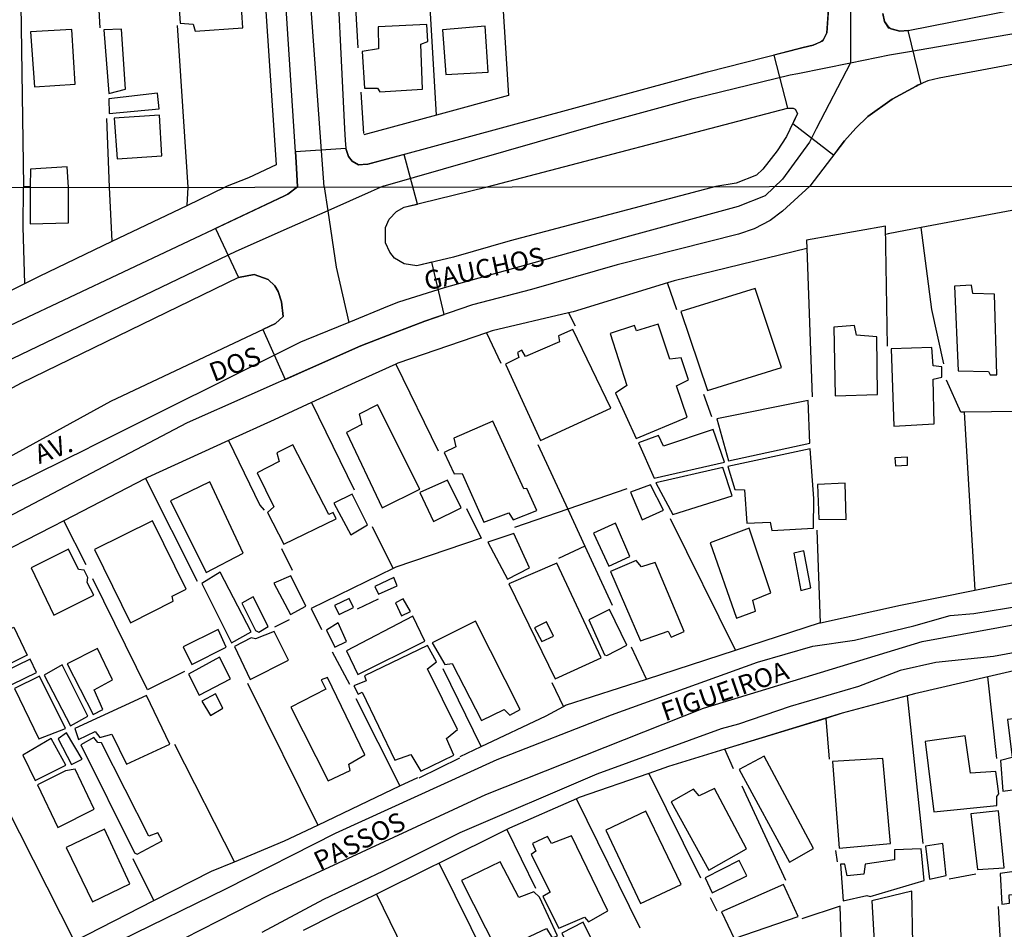
# Model space of a CAD drawing. Units: millimetres. Extents: x 185523 to 187939, y 1679829 to 1682603.
# Drawn here: x 186980 to 187110, y 1680841 to 1680961 of the extents above; entities that cross this region are included whole.
import ezdxf
from ezdxf.enums import TextEntityAlignment as Align

# ---------------------------------------------------------------- set-up
doc = ezdxf.new("R2010")
doc.units = ezdxf.units.MM
doc.header["$LTSCALE"] = 4
doc.header["$MEASUREMENT"] = 0
for name, color, linetype in [('V-CANTEIRO', 82, 'Continuous'), ('V-CRUZAMENTO', 1, 'Continuous'), ('V-EDIFICACAO', 2, 'Continuous'), ('V-EIXO_DE_LOGRADOURO', 130, 'Continuous'), ('V-LOTE', 1, 'Continuous'), ('V-NOME_DOS_LOGRADOUROS', 7, 'Continuous'), ('V-QUADRA', 20, 'Continuous'), ('V-TESTADA', 4, 'Continuous'), ('X-LIMITE_1000', 7, 'Continuous')]:
    doc.layers.add(name, color=color, linetype=linetype)

msp = doc.modelspace()

# ---------------------------------------------------------------- linework, layer by layer
at = {"layer": 'V-CANTEIRO'}
msp.add_lwpolyline([(187041.76, 1680939.26), (187081.41, 1680949.6), (187081.87, 1680949.62), (187082.16, 1680949.63), (187082.44, 1680949.51), (187082.75, 1680948.93), (187082.67, 1680948.76), (187081.28, 1680945.9), (187080.05, 1680943.98), (187078.17, 1680941.59), (187077.34, 1680940.78), (187074.63, 1680939.72), (187071.97, 1680939.29), (187044.83, 1680932.1), (187037.34, 1680929.96), (187032.48, 1680928.83), (187030.84, 1680929.06), (187029.56, 1680929.84), (187028.91, 1680930.6), (187028.37, 1680931.86), (187028.38, 1680933.89), (187028.84, 1680934.97), (187029.83, 1680936), (187030.84, 1680936.54)], close=True, dxfattribs=at)
at = {"layer": 'V-CRUZAMENTO'}
msp.add_lwpolyline([(187086.835, 1680962.839), (187086.6, 1680959.56), (187086.032, 1680958.475), (187084.79, 1680957.95), (187083.48, 1680957.62), (187079.618, 1680956.636), (187081.41, 1680949.6), (187082.154, 1680949.632), (187082.44, 1680949.51), (187082.751, 1680948.927), (187082.108, 1680947.603), (187087.531, 1680943.433), (187088.39, 1680944.55), (187088.96, 1680945.3), (187090.45, 1680947), (187092.04, 1680948.51), (187095.24, 1680950.79), (187098.4, 1680952.54), (187098.63, 1680952.64), (187099.04, 1680952.82), (187097.35, 1680959.86), (187097.34, 1680959.86), (187096.24, 1680959.79), (187094.814, 1680960.181), (187094.23, 1680961.05), (187093.99, 1680962.1)], dxfattribs=at)
msp.add_lwpolyline([(187028.38, 1680933.89), (187028.84, 1680934.97), (187029.83, 1680936), (187030.84, 1680936.54), (187032.58, 1680936.973), (187030.802, 1680943.515), (187026.032, 1680942.218), (187024.79, 1680942.15), (187023.95, 1680942.64), (187023.49, 1680943.25), (187023.13, 1680944.28), (187016.461, 1680943.847), (187016.55, 1680942.48), (187016.76, 1680939.23), (187015.48, 1680938.26), (187015.02, 1680938.04), (187005.907, 1680933.741), (187008.95, 1680927.29), (187011.02, 1680927.68), (187012.89, 1680927.03), (187013.77, 1680926.18), (187014.2, 1680925.41), (187014.62, 1680924.08), (187014.83, 1680922.14), (187013.85, 1680921.21), (187012.182, 1680920.424), (187015.098, 1680913.824), (187018.46, 1680915.31), (187025.11, 1680918.25), (187029.41, 1680919.92), (187033.53, 1680921.52), (187036.097, 1680922.394), (187034.492, 1680929.298), (187032.48, 1680928.83), (187030.84, 1680929.06), (187029.56, 1680929.84), (187028.91, 1680930.6), (187028.37, 1680931.86)], close=True, dxfattribs=at)
at = {"layer": 'V-EDIFICACAO'}
for points in [[(187009.54, 1680960.24), (187009.14, 1680966.35), (187006.42, 1680966.31), (187006.11, 1680969.66), (187004.65, 1680969.98), (187000.63, 1680969.53), (187001.27, 1680960.84), (187002.97, 1680960.69), (187003.23, 1680959.78)], [(186981.48, 1680959.71), (186982.05, 1680952.44), (186987.4, 1680952.77), (186986.96, 1680960.02), (186981.48, 1680959.71)], [(186991.18, 1680959.94), (186991.86, 1680951.54), (186994.05, 1680952.14), (186993.5, 1680960.05), (186991.18, 1680959.94)], [(187033.26, 1680952.14), (187033, 1680958.07), (187033.95, 1680958.42), (187033.82, 1680960.68), (187027.41, 1680960.34), (187027.43, 1680957.44), (187025.28, 1680957.09), (187025.6, 1680952.25), (187027.3, 1680952.24), (187027.62, 1680951.77)], [(187035.9, 1680959.97), (187036.3, 1680954.06), (187041.9, 1680954.35), (187041.51, 1680960.42), (187035.9, 1680959.97)], [(186991.82, 1680950.86), (186991.87, 1680948.93), (186998.48, 1680949.54), (186998.28, 1680951.6), (186991.82, 1680950.86)], [(186992.56, 1680948.3), (186992.94, 1680942.93), (186998.85, 1680943.34), (186998.53, 1680948.71), (186992.56, 1680948.3)], [(186986.5, 1680939.2), (186986.35, 1680941.86), (186981.49, 1680941.57), (186981.44, 1680939.29), (186981.44, 1680939.19), (186981.44, 1680934.35), (186986.5, 1680934.48)], [(187105.86, 1680925.16), (187105.69, 1680926.26), (187103.46, 1680926.15), (187103.93, 1680914.98), (187107.94, 1680914.89), (187108.18, 1680914.42), (187109.07, 1680914.45), (187108.73, 1680925.1), (187105.86, 1680925.16)], [(187067.33, 1680922.81), (187070.84, 1680912.35), (187080.61, 1680915.41), (187077.17, 1680925.83), (187067.33, 1680922.81)], [(187061.5, 1680920.25), (187061.24, 1680920.95), (187058.03, 1680919.88), (187060.22, 1680913.04), (187058.73, 1680912.03), (187061.45, 1680906.04), (187068.18, 1680908.85), (187066.76, 1680912.98), (187068.34, 1680913.78), (187067.39, 1680916.67), (187065.87, 1680916.49), (187064.33, 1680921.1), (187061.5, 1680920.25)], [(187090.53, 1680919.66), (187090.28, 1680920.94), (187087.53, 1680920.74), (187087.73, 1680911.65), (187093.31, 1680911.85), (187093.19, 1680919.46), (187090.53, 1680919.66)], [(187053.07, 1680920.43), (187051.21, 1680919.57), (187051.32, 1680918.81), (187046.85, 1680916.84), (187046.35, 1680917.69), (187045.77, 1680917.4), (187045.94, 1680916.71), (187044.21, 1680915.83), (187048.82, 1680905.79), (187058.08, 1680910.03), (187053.07, 1680920.43)], [(187095.11, 1680917.87), (187095.45, 1680907.66), (187100.77, 1680907.96), (187100.65, 1680913.88), (187101.81, 1680914.11), (187101.79, 1680915.47), (187100.63, 1680915.63), (187100.47, 1680918.02), (187095.11, 1680917.87)], [(187027.32, 1680910.46), (187024.87, 1680909.25), (187025.24, 1680907.89), (187023.22, 1680906.83), (187023.22, 1680906.83), (187027.91, 1680896.9), (187027.91, 1680896.9), (187032.886, 1680899.329), (187032.886, 1680899.329), (187027.32, 1680910.46)], [(187072.08, 1680908.61), (187072.08, 1680908.61), (187073.65, 1680903.1), (187084.37, 1680905.41), (187084.15, 1680911.05), (187072.08, 1680908.61)], [(187042.51, 1680908.32), (187037.36, 1680906.09), (187037.63, 1680904.94), (187036.08, 1680904.17), (187037.42, 1680901.36), (187038.46, 1680901.41), (187041.35, 1680894.99), (187044.62, 1680896.22), (187045.19, 1680895.28), (187048.34, 1680896.54), (187047.03, 1680899.45), (187046.6, 1680899.38), (187042.51, 1680908.32)], [(187065.05, 1680905.02), (187064.4, 1680906.44), (187061.73, 1680905.46), (187063.81, 1680900.78), (187073.09, 1680902.89), (187071.59, 1680907.24), (187065.05, 1680905.02)], [(187016.11, 1680905.2), (187014.03, 1680904.14), (187014.32, 1680902.98), (187011.43, 1680901.5), (187013.61, 1680897.02), (187012.8, 1680896.27), (187014.93, 1680892.09), (187021.83, 1680895.43), (187021.45, 1680896.28), (187020.9, 1680896.01), (187020.9, 1680896.01), (187016.11, 1680905.2)], [(187073.55, 1680902.32), (187074.47, 1680899.32), (187075.73, 1680899.24), (187076.06, 1680894.84), (187079.13, 1680895), (187079.37, 1680893.9), (187084.83, 1680894.19), (187084.91, 1680898.12), (187084.43, 1680904.65), (187073.55, 1680902.32)], [(187095.58, 1680903.5), (187095.66, 1680902.41), (187097.27, 1680902.5), (187097.26, 1680903.58), (187095.58, 1680903.5)], [(187064.02, 1680900.17), (187066.28, 1680896.01), (187074.11, 1680898.46), (187072.87, 1680902.21), (187064.02, 1680900.17)], [(187005.15, 1680900.31), (186999.96, 1680897.81), (187004.68, 1680888.33), (187009.55, 1680890.9), (187005.15, 1680900.31)], [(187032.87, 1680898.92), (187034.69, 1680895.08), (187038.33, 1680896.87), (187036.52, 1680900.52), (187032.87, 1680898.92)], [(187085.36, 1680899.95), (187085.55, 1680895.37), (187089.17, 1680895.34), (187089.04, 1680900.12), (187085.36, 1680899.95)], [(187063.33, 1680899.91), (187060.71, 1680898.95), (187062.25, 1680895.3), (187065.06, 1680896.58), (187063.33, 1680899.91)], [(187021.52, 1680897.48), (187023.77, 1680893.33), (187025.97, 1680894.62), (187023.97, 1680898.68), (187021.52, 1680897.48)], [(186997.62, 1680895.17), (186989.96, 1680891.37), (186994.71, 1680881.7), (187000.33, 1680884.57), (187000.18, 1680885.23), (187002.03, 1680886.14), (186997.62, 1680895.17)], [(187055.83, 1680893.55), (187057.83, 1680889.19), (187060.6, 1680890.48), (187058.72, 1680894.86), (187055.83, 1680893.55)], [(187071.22, 1680892.26), (187074.7, 1680882.34), (187077.2, 1680883.24), (187076.83, 1680884.69), (187079.24, 1680885.67), (187076.351, 1680894.205), (187076.351, 1680894.205), (187071.22, 1680892.26)], [(187041.85, 1680892.35), (187041.85, 1680892.35), (187044.44, 1680887.49), (187047.35, 1680888.98), (187045.29, 1680893.5), (187041.85, 1680892.35)], [(186981.58, 1680888.98), (186984.6, 1680882.72), (186989.88, 1680885.37), (186989, 1680887.03), (186989.05, 1680887.71), (186988.58, 1680888.67), (186987.85, 1680888.75), (186986.51, 1680891.41), (186981.58, 1680888.98)], [(187082.27, 1680890.91), (187083.196, 1680885.978), (187083.196, 1680885.978), (187084.5, 1680886.32), (187083.57, 1680891.21), (187082.27, 1680890.91)], [(187061.44, 1680889.94), (187058.06, 1680888.47), (187058.06, 1680888.47), (187062.01, 1680879.35), (187065.67, 1680880.59), (187066.07, 1680879.82), (187067.8, 1680880.56), (187063.95, 1680889.68), (187062.14, 1680889.09), (187061.44, 1680889.94)], [(187006.53, 1680888.41), (187006.53, 1680888.41), (187004.13, 1680886.91), (187004.13, 1680886.91), (187008.03, 1680879.09), (187010.62, 1680880.54), (187006.53, 1680888.41)], [(187050.97, 1680889.59), (187044.62, 1680886.84), (187050.75, 1680874.31), (187056.81, 1680877.08), (187050.97, 1680889.59)], [(187015.88, 1680887.93), (187013.62, 1680886.95), (187015.83, 1680882.79), (187017.85, 1680883.89), (187015.88, 1680887.93), (187015.88, 1680887.93)], [(187026.97, 1680886.49), (187027.42, 1680885.5), (187029.89, 1680886.59), (187029.47, 1680887.68), (187026.97, 1680886.49)], [(186972.54, 1680884.69), (186973.18, 1680885.01), (186973.69, 1680884), (186976.09, 1680885.2), (186978.41, 1680880.7), (186979.32, 1680881.12), (186981.08, 1680877.44), (186975, 1680874.41), (186972.55, 1680879.42), (186970.52, 1680883.33)], [(187010.88, 1680885.13), (187009.39, 1680884.32), (187011.2, 1680880.69), (187011.66, 1680880.49), (187012.88, 1680881.21), (187010.88, 1680885.13)], [(187021.62, 1680884.01), (187022.24, 1680882.79), (187024.13, 1680883.72), (187023.58, 1680884.9), (187021.62, 1680884.01)], [(187030.71, 1680884.88), (187029.68, 1680884.33), (187030.48, 1680882.63), (187031.64, 1680883.2), (187030.71, 1680884.88)], [(187055.2, 1680882.12), (187057.27, 1680877.5), (187057.58, 1680877.4), (187060.19, 1680878.75), (187057.92, 1680883.45), (187055.2, 1680882.12)], [(187023.22, 1680878.007), (187023.22, 1680878.007), (187024.72, 1680874.89), (187033.56, 1680879.29), (187031.95, 1680882.58), (187023.22, 1680878.007)], [(187040.22, 1680881.92), (187034.52, 1680879.06), (187036.18, 1680876.22), (187037.16, 1680876.34), (187041.05, 1680868.83), (187044.04, 1680870.26), (187044.78, 1680869.53), (187046.14, 1680870.26), (187040.22, 1680881.92)], [(187001.65, 1680878.56), (187002.79, 1680876.19), (187007.34, 1680878.5), (187006.28, 1680880.84), (187001.65, 1680878.56)], [(187011.19, 1680879.6), (187010.63, 1680879.75), (187008.44, 1680878.6), (187010.5, 1680874.25), (187015.56, 1680876.8), (187013.68, 1680880.56), (187011.19, 1680879.6)], [(187022.119, 1680881.703), (187020.57, 1680880.74), (187021.68, 1680878.49), (187023.2, 1680879.25), (187022.119, 1680881.703), (187022.119, 1680881.703)], [(187050.53, 1680879.97), (187049.63, 1680881.83), (187048.01, 1680881.05), (187048.98, 1680879.23), (187050.53, 1680879.97)], [(186986.36, 1680876.3), (186989.78, 1680869.63), (186991.06, 1680870.27), (186989.89, 1680872.87), (186992.34, 1680874.21), (186990.36, 1680878.32), (186986.36, 1680876.3)], [(187025.583, 1680874.705), (187025.819, 1680874.076), (187024.2, 1680873.4), (187024.74, 1680872.31), (187025.268, 1680872.582), (187029.58, 1680863.59), (187031.71, 1680864.33), (187033.03, 1680862.14), (187037.37, 1680864.26), (187036.4, 1680866.46), (187037.86, 1680867.63), (187033.92, 1680875.66), (187035.09, 1680876.57), (187033.88, 1680878.73), (187025.583, 1680874.705)], [(186972.56, 1680873.91), (186971.3, 1680873.21), (186972.51, 1680870.73), (186973.21, 1680868.7), (186976.66, 1680870.42), (186975.92, 1680872.08), (186982.3, 1680875.17), (186981.44, 1680876.92), (186974.72, 1680873.68), (186974.15, 1680874.73)], [(187002.35, 1680874.93), (187003.76, 1680872.15), (187007.88, 1680874.32), (187006.45, 1680877.17), (187002.35, 1680874.93)], [(186985.67, 1680876.15), (186983.3, 1680874.8), (186986.79, 1680868.13), (186989.05, 1680869.4), (186985.67, 1680876.15)], [(186982.68, 1680874.68), (186979.38, 1680873.05), (186982.58, 1680866.41), (186986.12, 1680867.75), (186982.68, 1680874.68)], [(187020.471, 1680872.975), (187015.85, 1680870.57), (187020.77, 1680860.84), (187023.68, 1680862.24), (187023.5, 1680863.06), (187025.62, 1680864.3), (187020.69, 1680874.49), (187019.87, 1680874.2), (187020.471, 1680872.975), (187020.471, 1680872.975)], [(186987.34, 1680867.77), (186987.34, 1680867.77), (186987.83, 1680866.32), (186990.02, 1680867.36), (186990.66, 1680866.57), (186992.22, 1680867.04), (186994.19, 1680863.04), (186999.89, 1680865.68), (186996.8, 1680872.13), (186987.34, 1680867.77)], [(187004.1, 1680871.36), (187005.26, 1680869.47), (187006.89, 1680870.45), (187005.91, 1680872.36), (187004.1, 1680871.36)], [(187110.46, 1680868.97), (187111.09, 1680863.93), (187109.54, 1680863.53), (187109.84, 1680859.5), (187116.25, 1680860.39), (187115.14, 1680869.48), (187110.46, 1680868.97)], [(186980.5, 1680864.23), (186982.12, 1680860.9), (186986.16, 1680862.94), (186984.23, 1680866.43), (186980.5, 1680864.23)], [(186986.26, 1680867.2), (186985.15, 1680866.42), (186986.91, 1680863), (186988.32, 1680863.73), (186986.26, 1680867.2)], [(186990.86, 1680865.89), (186990.37, 1680865.9), (186989.84, 1680866.59), (186988.14, 1680865.59), (186995.24, 1680851.38), (186995.57, 1680851.19), (186998.9, 1680852.93), (186998.31, 1680853.98), (186997.12, 1680853.55), (186990.86, 1680865.89)], [(187105.59, 1680861.87), (187104.89, 1680866.78), (187099.57, 1680866.07), (187100.73, 1680856.79), (187109.07, 1680857.59), (187109.03, 1680858.81), (187109.31, 1680859.14), (187108.93, 1680862.08), (187105.59, 1680861.87)], [(187078.32, 1680864.11), (187075.04, 1680862.34), (187081.67, 1680850.13), (187084.84, 1680851.94), (187078.32, 1680864.11)], [(187087.35, 1680863.41), (187088.24, 1680851.98), (187095, 1680852.59), (187093.99, 1680863.79), (187087.35, 1680863.41)], [(186986.13, 1680862.2), (186982.41, 1680860.32), (186985.12, 1680854.69), (186989.91, 1680857.11), (186987.4, 1680862.39), (186986.13, 1680862.2)], [(187069.02, 1680859.74), (187066.06, 1680858.11), (187071.04, 1680849.08), (187076.02, 1680851.91), (187076.02, 1680851.91), (187071.79, 1680859.871), (187071.79, 1680859.871), (187069.77, 1680858.89), (187069.02, 1680859.74)], [(187057.43, 1680854.35), (187062.01, 1680844.69), (187067.39, 1680847.18), (187062.74, 1680856.87), (187057.43, 1680854.35)], [(187105.62, 1680856.5), (187106.48, 1680849.16), (187110.01, 1680849.37), (187110.01, 1680849.37), (187109.27, 1680856.91), (187105.62, 1680856.5)], [(186986.23, 1680852.06), (186989.67, 1680844.88), (186994.63, 1680847.28), (186991.25, 1680854.49), (186986.23, 1680852.06)], [(187052.9, 1680853.6), (187050.29, 1680852.59), (187049.74, 1680853.53), (187047.77, 1680852.6), (187048.18, 1680851.6), (187047.58, 1680851.12), (187050.082, 1680846.152), (187049.14, 1680845.58), (187051.25, 1680841.41), (187054.63, 1680842.89), (187055.14, 1680842.253), (187057.7, 1680843.7), (187052.9, 1680853.6)], [(187099.63, 1680852.26), (187100.16, 1680847.9), (187102.36, 1680848.36), (187101.92, 1680852.57), (187099.63, 1680852.26)], [(187091.49, 1680848.56), (187089.28, 1680848.32), (187088.98, 1680849.86), (187088.41, 1680849.86), (187088.78, 1680845.01), (187091.89, 1680845.73), (187092.35, 1680845.58), (187099.45, 1680847.71), (187099.08, 1680851.9), (187095.52, 1680851.75), (187095.54, 1680850.42), (187091.68, 1680849.87), (187091.49, 1680848.56)], [(187043.49, 1680850.16), (187038.41, 1680847.7), (187043.12, 1680838.32), (187049.63, 1680841.36), (187050.35, 1680840.13), (187051.08, 1680840.41), (187048.663, 1680845.519), (187047.92, 1680846.21), (187045.94, 1680845.45), (187043.49, 1680850.16)], [(187070.55, 1680848.05), (187071.47, 1680846.09), (187076.07, 1680848.33), (187075.05, 1680850.37), (187070.55, 1680848.05)], [(187109.48, 1680848.63), (187109.69, 1680844.6), (187110.71, 1680844.74), (187110.69, 1680845.82), (187120.99, 1680846.84), (187120.77, 1680850.28), (187109.48, 1680848.63)], [(187072.72, 1680843.59), (187074.4, 1680840.07), (187082.83, 1680842.98), (187080.88, 1680847.16), (187072.72, 1680843.59)], [(187092.53, 1680845.02), (187092.89, 1680838.92), (187097.97, 1680839.37), (187097.81, 1680846.32), (187092.53, 1680845.02)], [(187054.45, 1680842.19), (187051.63, 1680840.78), (187055.64, 1680832.52), (187058.63, 1680833.8), (187054.45, 1680842.19)]]:
    msp.add_lwpolyline(points, close=True, dxfattribs=at)
at = {"layer": 'V-EIXO_DE_LOGRADOURO'}
for points in [[(187019.92, 1680943.99), (187017.96, 1680970.63), (187014.39, 1681031.06), (187011.2, 1681076.15), (187010.5, 1681091.24), (187008.68, 1681121.42), (187005.56, 1681166.69), (187002.65, 1681211.96), (187002.29, 1681216.89)], [(187089.75, 1680962.89), (187089.72, 1680955.6)], [(187097.79, 1680957.14), (187121.95, 1680961.31), (187135.61, 1680962.95), (187149, 1680962.92), (187157.1, 1680963.19)], [(187089.72, 1680955.6), (187094.89, 1680956.64), (187097.79, 1680957.14)], [(187082.79, 1680954.21), (187089.72, 1680955.6)], [(187089.72, 1680955.6), (187085.22, 1680946.88)], [(187028.06, 1680939.33), (187056.38, 1680947.45), (187068.97, 1680950.89), (187081.76, 1680954), (187082.79, 1680954.21)], [(187085.22, 1680946.88), (187084.31, 1680945.13), (187080.74, 1680940.27)], [(187020.27, 1680939.23), (187019.92, 1680943.99)], [(187020.27, 1680939.23), (187020.73, 1680936.08)], [(187028.06, 1680939.33), (187026.46, 1680938.62)], [(187080.74, 1680940.27), (187078.48, 1680938.04), (187074.91, 1680936.66), (187060.56, 1680932.74)], [(187026.46, 1680938.62), (187020.73, 1680936.08)], [(187020.73, 1680936.08), (187015.66, 1680933.83)], [(187020.73, 1680936.08), (187021.83, 1680928.65), (187023.51, 1680921.36)], [(187015.66, 1680933.83), (187008.62, 1680930.71), (186972.51, 1680913.43)], [(187060.56, 1680932.74), (187036.09, 1680925.92), (187030.07, 1680924.04), (187028.84, 1680923.54)], [(187028.84, 1680923.54), (187023.51, 1680921.36)], [(187023.51, 1680921.36), (187017.89, 1680919.06)], [(187017.89, 1680919.06), (187017.15, 1680918.76), (186989.18, 1680904.81)], [(186971.94, 1680896.32), (186989.18, 1680904.81)], [(186972.62, 1680825.25), (187013.03, 1680845.84), (187041.6, 1680859.05), (187070.32, 1680870.44), (187099.19, 1680879.25), (187137.33, 1680886.23), (187147.66, 1680886.08), (187169.85, 1680883.35), (187192.34, 1680876.06), (187215.13, 1680863.46), (187233.08, 1680849.32)]]:
    msp.add_lwpolyline(points, dxfattribs=at)
at = {"layer": 'V-LOTE'}
for points in [[(187024.77, 1680957.58), (187023.84, 1680973.61), (187023.93, 1680975.38)], [(187043.17, 1680973.65), (187044.6, 1680951.29)], [(187011.98, 1680970.96), (187013.92, 1680942.13)], [(186980.12, 1680969.32), (186980.56, 1680939.31)], [(186990.11, 1680969.63), (186990.64, 1680960.2)], [(187035.1, 1680948.71), (187034.12, 1680965.17)], [(187002.32, 1680939.21), (187000.91, 1680960.51)], [(187025.49, 1680946.26), (187025.14, 1680951.73)], [(187044.6, 1680951.29), (187035.1, 1680948.71)], [(186991.93, 1680939.2), (186991.59, 1680948.27)], [(187035.1, 1680948.71), (187025.52, 1680946.1)], [(187013.92, 1680942.13), (187010.29, 1680940.43), (187007.26, 1680939.22)], [(186980.77, 1680926.5), (186980.53, 1680933.92), (186980.56, 1680939.19)], [(186980.56, 1680939.31), (186980.56, 1680939.19)], [(186980.56, 1680939.31), (186981.44, 1680939.29)], [(186992.28, 1680932.05), (186991.93, 1680939.2)], [(187002.16, 1680936.78), (187007.26, 1680939.22)], [(187002.16, 1680936.78), (187002.32, 1680939.21)], [(186994.95, 1680933.33), (187002.16, 1680936.78)], [(187111.04, 1680936.11), (187099.05, 1680933.86)], [(187094.36, 1680934.07), (187083.94, 1680932.19)], [(187094.63, 1680918.21), (187094.36, 1680934.07)], [(187099.05, 1680933.86), (187094.72, 1680933.04)], [(187102.04, 1680915.87), (187100.47, 1680923.05), (187099.05, 1680933.86)], [(186992.28, 1680932.05), (186994.95, 1680933.33)], [(187094.74, 1680933.04), (187094.39, 1680932.96)], [(186982.71, 1680927.47), (186992.28, 1680932.05)], [(187083.94, 1680932.19), (187083.98, 1680931.11)], [(187083.98, 1680931.11), (187066.47, 1680926.84)], [(187083.98, 1680931.11), (187084.69, 1680911.51)], [(186980.77, 1680926.5), (186982.71, 1680927.47)], [(186972.5, 1680922.39), (186980.77, 1680926.5)], [(187065.59, 1680926.57), (187053.13, 1680922.76)], [(187066.47, 1680926.84), (187065.59, 1680926.57)], [(187066.79, 1680923.01), (187065.59, 1680926.57)], [(187052.52, 1680922.61), (187042.45, 1680920.22)], [(187053.13, 1680922.76), (187052.52, 1680922.61)], [(187052.52, 1680922.61), (187053.4, 1680920.92)], [(187041.69, 1680919.96), (187029.98, 1680915.98)], [(187042.45, 1680920.22), (187041.69, 1680919.96)], [(187041.69, 1680919.96), (187043.58, 1680915.98)], [(187029.71, 1680915.86), (187024.37, 1680913.42)], [(187029.98, 1680915.98), (187029.71, 1680915.86)], [(187029.71, 1680915.86), (187035.33, 1680904.41)], [(187024.37, 1680913.42), (187018.61, 1680910.78)], [(187104.75, 1680909.52), (187104.3, 1680909.52), (187102.4, 1680913.74)], [(187071.44, 1680908.87), (187070.37, 1680911.84)], [(187018.61, 1680910.78), (187013.65, 1680908.51)], [(187018.61, 1680910.78), (187024.22, 1680899.28)], [(187111.95, 1680909.58), (187104.75, 1680909.52)], [(187104.75, 1680909.52), (187106.14, 1680886.02)], [(187013.65, 1680908.51), (187007.63, 1680905.77)], [(187007.63, 1680905.77), (186996.94, 1680900.88)], [(187007.63, 1680905.77), (187011.79, 1680897.23), (187012.34, 1680896.56)], [(187048.47, 1680905.26), (187052.41, 1680896.71)], [(186996.69, 1680900.75), (186985.89, 1680895.19)], [(186996.94, 1680900.88), (186996.69, 1680900.75)], [(186996.69, 1680900.75), (187003.48, 1680887.19)], [(187060.21, 1680899.39), (187052.41, 1680896.71)], [(187039.05, 1680896.78), (187040.99, 1680892.86)], [(187052.41, 1680896.71), (187045.38, 1680894.3)], [(187052.41, 1680896.71), (187054.66, 1680891.82)], [(186985.89, 1680895.19), (186984.34, 1680894.39)], [(186988.86, 1680889.37), (186985.89, 1680895.19)], [(187074.56, 1680878.1), (187065.98, 1680895.45)], [(186984.34, 1680894.39), (186975.55, 1680889.87)], [(187029.38, 1680888.89), (187026.66, 1680894.36)], [(187085.79, 1680881.73), (187085.34, 1680893.92)], [(187040.99, 1680892.86), (187029.73, 1680889.06)], [(187014.61, 1680891.51), (187016.06, 1680888.66)], [(187054.66, 1680891.82), (187051.18, 1680890.19)], [(187054.66, 1680891.82), (187058.26, 1680884.02)], [(187029.38, 1680888.89), (187018.56, 1680883.62)], [(187029.73, 1680889.06), (187029.38, 1680888.89)], [(186996.96, 1680872.87), (186989.72, 1680887.5)], [(187106.14, 1680886.02), (187113.65, 1680887.53)], [(187096.32, 1680884.05), (187106.14, 1680886.02)], [(187027.38, 1680884.84), (187024.6, 1680883.5)], [(187018.56, 1680883.62), (187019.93, 1680880.83)], [(187085.79, 1680881.73), (187096.32, 1680884.05)], [(187013.74, 1680881.18), (187015.68, 1680882.14)], [(187074.56, 1680878.1), (187085.66, 1680881.7)], [(187085.66, 1680881.7), (187085.79, 1680881.73)], [(187062.81, 1680874.29), (187060.82, 1680878.49)], [(187062.81, 1680874.29), (187074.56, 1680878.1)], [(187021.33, 1680877.87), (187023.62, 1680873.63)], [(187118.33, 1680877), (187107.87, 1680874.58)], [(187041, 1680865.4), (187035.96, 1680875.64)], [(187001.83, 1680875.28), (186996.96, 1680872.87)], [(187052.12, 1680870.83), (187062.81, 1680874.29)], [(187107.87, 1680874.58), (187098.17, 1680872.33)], [(187109.03, 1680863.79), (187107.87, 1680874.58)], [(187010.15, 1680873.73), (187019.43, 1680855.03)], [(187051.87, 1680870.69), (187050.35, 1680873.81)], [(187024.45, 1680871.71), (187030.24, 1680860.18)], [(187097.23, 1680872.08), (187088.64, 1680869.77)], [(187098.17, 1680872.33), (187097.23, 1680872.08)], [(187097.23, 1680872.08), (187099.28, 1680852.61)], [(187049.58, 1680869.45), (187051.87, 1680870.69)], [(187051.87, 1680870.69), (187052.12, 1680870.83)], [(187041, 1680865.4), (187049.58, 1680869.45)], [(187086.47, 1680869.11), (187073.16, 1680865.02)], [(187088.64, 1680869.77), (187086.47, 1680869.11)], [(187086.47, 1680869.11), (187086.47, 1680869.1)], [(187086.47, 1680869.1), (187086.91, 1680863.72)], [(187008.41, 1680850.19), (187000.56, 1680865.67)], [(187038.2, 1680864.08), (187041, 1680865.4)], [(187073.16, 1680865.02), (187065.73, 1680862.74)], [(187074.29, 1680862.46), (187073.16, 1680865.02)], [(187065.73, 1680862.74), (187063.12, 1680861.83)], [(187030.24, 1680860.18), (187032.64, 1680861.32)], [(187063.12, 1680861.83), (187053.94, 1680858.64)], [(187063.12, 1680861.83), (187069.95, 1680848.04)], [(187026.1, 1680858.21), (187030.24, 1680860.18)], [(187081.18, 1680847.7), (187075.44, 1680860.16)], [(187053.58, 1680858.48), (187044.73, 1680854.61)], [(187053.94, 1680858.64), (187053.58, 1680858.48)], [(187061.95, 1680841.44), (187053.58, 1680858.48)], [(186987.3, 1680839.72), (186978.3, 1680857.53)], [(187019.43, 1680855.03), (187026.1, 1680858.21)], [(187015.01, 1680852.93), (187019.43, 1680855.03)], [(187044.73, 1680854.61), (187044.39, 1680854.44)], [(187044.39, 1680854.44), (187035.43, 1680850.01)], [(187044.39, 1680854.44), (187048.14, 1680846.68)], [(187008.41, 1680850.19), (187015.01, 1680852.93)], [(187087.77, 1680851.68), (187087.96, 1680850.16)], [(186997.8, 1680845.07), (186995.05, 1680850.57)], [(187005.37, 1680848.93), (187008.41, 1680850.19)], [(187034.34, 1680849.47), (187027.15, 1680845.92)], [(187035.43, 1680850.01), (187034.34, 1680849.47)], [(187041.76, 1680837.19), (187035.43, 1680850.01)], [(186997.8, 1680845.07), (187005.37, 1680848.93)], [(187102.76, 1680847.92), (187106.29, 1680848.57)], [(187027.15, 1680845.92), (187021.77, 1680843.25)], [(187027.15, 1680845.92), (187033.32, 1680833.27)], [(186987.3, 1680839.72), (186997.8, 1680845.07)], [(187071.19, 1680845.45), (187072.08, 1680843.7)], [(187088.36, 1680844.32), (187083.32, 1680842.66)], [(187088.54, 1680838.81), (187088.36, 1680844.32)], [(187109.55, 1680839.6), (187109.26, 1680844.28)], [(187021.77, 1680843.25), (187017.48, 1680841.13)]]:
    msp.add_lwpolyline(points, dxfattribs=at)
at = {"layer": 'V-QUADRA'}
for points in [[(186972.5, 1680917.98), (187015.02, 1680938.04), (187015.02, 1680938.04), (187015.48, 1680938.26), (187016.76, 1680939.23), (187016.76, 1680939.23), (187016.55, 1680942.48), (187016.55, 1680942.48), (186998.75, 1681216.65)], [(187021.65, 1680973.07), (187022.94, 1680946.89), (187023.05, 1680945.39), (187023.05, 1680945.39), (187023.13, 1680944.28), (187023.49, 1680943.25), (187023.95, 1680942.64), (187024.79, 1680942.15), (187025.89, 1680942.21), (187025.89, 1680942.21), (187026.04, 1680942.22), (187070.84, 1680954.4), (187083.48, 1680957.62), (187083.48, 1680957.62), (187084.79, 1680957.95), (187085.76, 1680958.36), (187086.15, 1680958.7), (187086.6, 1680959.56), (187086.82, 1680962.63)], [(187093.99, 1680962.1), (187094.23, 1680961.05), (187094.64, 1680960.44), (187095.11, 1680960.1), (187096.24, 1680959.79), (187097.34, 1680959.86), (187097.35, 1680959.86), (187123.04, 1680964.97)], [(187126.28, 1680958.23), (187101.45, 1680953.58), (187099.95, 1680953.22), (187098.63, 1680952.64), (187098.63, 1680952.64), (187098.4, 1680952.54), (187095.24, 1680950.79), (187092.04, 1680948.51), (187090.45, 1680947), (187088.96, 1680945.3), (187088.39, 1680944.55), (187088.39, 1680944.55), (187084.36, 1680939.31), (187084.36, 1680939.31), (187080.78, 1680936.05), (187079.13, 1680934.82), (187077.03, 1680933.72), (187074.93, 1680932.99), (187058.95, 1680928.93), (187047.65, 1680925.71), (187039.82, 1680923.66), (187033.53, 1680921.52), (187029.41, 1680919.92), (187029.41, 1680919.92), (187025.11, 1680918.25), (187018.46, 1680915.31), (187018.46, 1680915.31), (187002.19, 1680908.12), (186972.53, 1680892.52)], [(186978.75, 1680903.6), (186992.12, 1680910.97), (187013.85, 1680921.21), (187014.83, 1680922.14), (187014.62, 1680924.08), (187014.2, 1680925.41), (187013.77, 1680926.18), (187012.89, 1680927.03), (187011.02, 1680927.68), (187008.95, 1680927.29), (186980.25, 1680913.33), (186972.52, 1680909.22)], [(186896.77, 1680790.97), (186939.44, 1680812.3), (186939.44, 1680812.3), (186952.43, 1680818.79), (186952.43, 1680818.79), (186972.56, 1680828.85), (186972.56, 1680828.85), (186993.34, 1680839.78), (187007.39, 1680846.65), (187021.78, 1680853.94), (187043.1, 1680863.66), (187058.17, 1680869.55), (187077.44, 1680876.51), (187084.75, 1680878.61), (187090.25, 1680879.43), (187098.08, 1680881.33), (187102.9, 1680882.67), (187106.01, 1680882.94), (187114.63, 1680884.37)], [(187118.17, 1680879.03), (187108.59, 1680877.25), (187100.99, 1680876.48), (187096.31, 1680875.44), (187090.79, 1680873.32), (187081.78, 1680870.69), (187074.95, 1680868.35), (187072.66, 1680867.72), (187056.27, 1680861.73), (187038.16, 1680854), (187027.98, 1680848.88), (187020.19, 1680845.21), (187012.04, 1680840.85)]]:
    msp.add_lwpolyline(points, dxfattribs=at)
at = {"layer": 'V-TESTADA'}
for points in [[(187024.77, 1680957.58), (187023.84, 1680973.61), (187023.93, 1680975.38)], [(187011.98, 1680970.96), (187013.92, 1680942.13)], [(187025.49, 1680946.26), (187025.14, 1680951.73)], [(187044.6, 1680951.29), (187035.1, 1680948.71)], [(187035.1, 1680948.71), (187025.52, 1680946.1)], [(187013.92, 1680942.13), (187010.29, 1680940.43), (187007.26, 1680939.22)], [(187002.16, 1680936.78), (187007.26, 1680939.22)], [(186994.95, 1680933.33), (187002.16, 1680936.78)], [(187111.04, 1680936.11), (187099.05, 1680933.86)], [(187094.36, 1680934.07), (187083.94, 1680932.19)], [(187099.05, 1680933.86), (187094.72, 1680933.04)], [(186992.28, 1680932.05), (186994.95, 1680933.33)], [(187094.74, 1680933.04), (187094.39, 1680932.96)], [(186982.71, 1680927.47), (186992.28, 1680932.05)], [(187083.98, 1680931.11), (187066.47, 1680926.84)], [(186980.77, 1680926.5), (186982.71, 1680927.47)], [(186972.5, 1680922.39), (186980.77, 1680926.5)], [(187065.59, 1680926.57), (187053.13, 1680922.76)], [(187066.47, 1680926.84), (187065.59, 1680926.57)], [(187052.52, 1680922.61), (187042.45, 1680920.22)], [(187053.13, 1680922.76), (187052.52, 1680922.61)], [(187041.69, 1680919.96), (187029.98, 1680915.98)], [(187042.45, 1680920.22), (187041.69, 1680919.96)], [(187029.71, 1680915.86), (187024.37, 1680913.42)], [(187029.98, 1680915.98), (187029.71, 1680915.86)], [(187024.37, 1680913.42), (187018.61, 1680910.78)], [(187018.61, 1680910.78), (187013.65, 1680908.51)], [(187013.65, 1680908.51), (187007.63, 1680905.77)], [(187007.63, 1680905.77), (186996.94, 1680900.88)], [(186996.69, 1680900.75), (186985.89, 1680895.19)], [(186996.94, 1680900.88), (186996.69, 1680900.75)], [(186985.89, 1680895.19), (186984.34, 1680894.39)], [(186984.34, 1680894.39), (186975.55, 1680889.87)], [(187106.14, 1680886.02), (187113.65, 1680887.53)], [(187096.32, 1680884.05), (187106.14, 1680886.02)], [(187085.79, 1680881.73), (187096.32, 1680884.05)], [(187074.56, 1680878.1), (187085.66, 1680881.7)], [(187085.66, 1680881.7), (187085.79, 1680881.73)], [(187062.81, 1680874.29), (187074.56, 1680878.1)], [(187118.33, 1680877), (187107.87, 1680874.58)], [(187052.12, 1680870.83), (187062.81, 1680874.29)], [(187107.87, 1680874.58), (187098.17, 1680872.33)], [(187097.23, 1680872.08), (187088.64, 1680869.77)], [(187098.17, 1680872.33), (187097.23, 1680872.08)], [(187049.58, 1680869.45), (187051.87, 1680870.69)], [(187051.87, 1680870.69), (187052.12, 1680870.83)], [(187041, 1680865.4), (187049.58, 1680869.45)], [(187086.47, 1680869.1), (187073.16, 1680865.02)], [(187088.64, 1680869.77), (187086.47, 1680869.1)], [(187038.2, 1680864.08), (187041, 1680865.4)], [(187073.16, 1680865.02), (187065.73, 1680862.74)], [(187038.12, 1680863.83), (187032.75, 1680861.23)], [(187065.73, 1680862.74), (187063.12, 1680861.83)], [(187030.24, 1680860.18), (187032.64, 1680861.32)], [(187063.12, 1680861.83), (187053.94, 1680858.64)], [(187026.1, 1680858.21), (187030.24, 1680860.18)], [(187053.58, 1680858.48), (187044.73, 1680854.61)], [(187053.94, 1680858.64), (187053.58, 1680858.48)], [(187019.43, 1680855.03), (187026.1, 1680858.21)], [(187015.01, 1680852.93), (187019.43, 1680855.03)], [(187044.73, 1680854.61), (187044.39, 1680854.44)], [(187044.39, 1680854.44), (187035.43, 1680850.01)], [(187008.41, 1680850.19), (187015.01, 1680852.93)], [(187005.37, 1680848.93), (187008.41, 1680850.19)], [(187034.34, 1680849.47), (187027.15, 1680845.92)], [(187035.43, 1680850.01), (187034.34, 1680849.47)], [(186997.8, 1680845.07), (187005.37, 1680848.93)], [(187027.15, 1680845.92), (187021.77, 1680843.25)], [(186987.3, 1680839.72), (186997.8, 1680845.07)], [(187021.77, 1680843.25), (187017.48, 1680841.13)]]:
    msp.add_lwpolyline(points, dxfattribs=at)
at = {"layer": 'X-LIMITE_1000'}
msp.add_line((187937.482, 1680940.268), (185524.978, 1680937.378), dxfattribs=at)

# ---------------------------------------------------------------- texts
at = {"layer": 'V-NOME_DOS_LOGRADOUROS'}
for s, rotation, p in [('GAUCHOS', 12, (187033.92, 1680924.8)), ('DOS', 21, (187005.98, 1680912.74)), ('AV.', 21, (186982.93, 1680901.91)), ('FIGUEIROA', 19, (187065.53, 1680867.95)), ('PASSOS', 26, (187020.02, 1680848.28))]:
    msp.add_text(s, height=2.5, rotation=rotation, dxfattribs=at).set_placement(p, align=Align.BOTTOM_LEFT)

doc.saveas('drawing.dxf')
